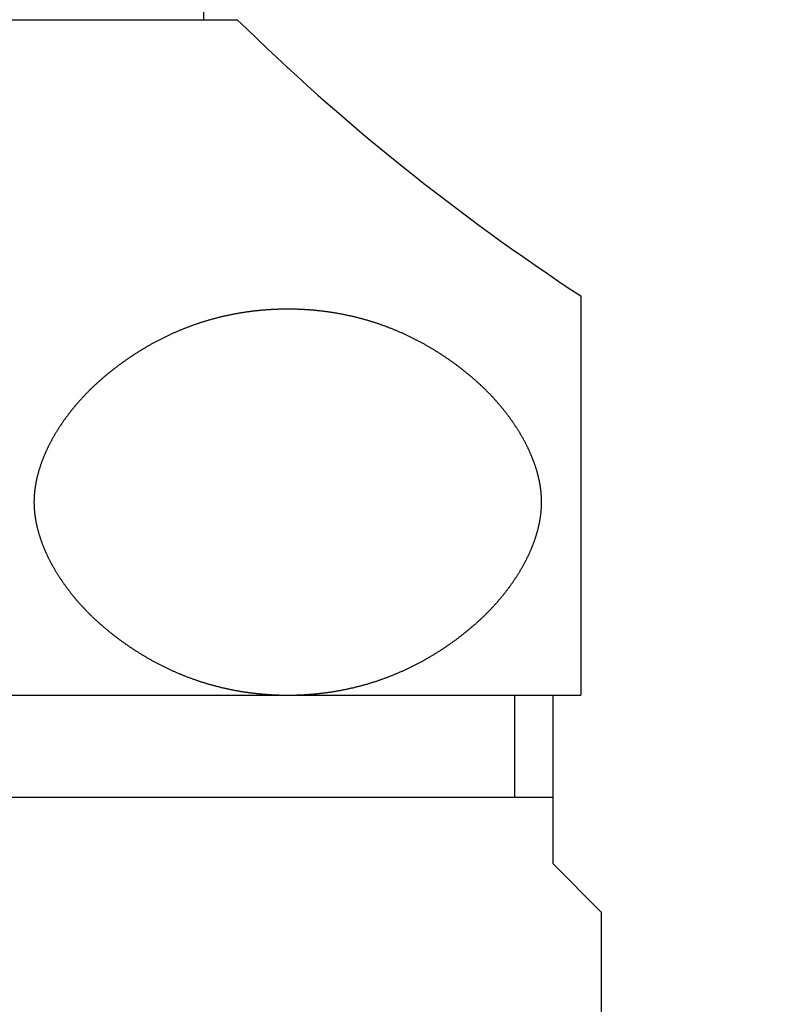
# Model space of a CAD drawing. Units: millimetres. Extents: x -61 to 910, y -3 to 1346.
# Drawn here: x 446 to 462, y 925 to 945 of the extents above; entities that cross this region are included whole.
import ezdxf

# ---------------------------------------------------------------- set-up
doc = ezdxf.new("R2010")
doc.units = ezdxf.units.MM
doc.layers.add('1', color=7, linetype='Continuous')
doc.layers.add('LEVEL001', color=7, linetype='Continuous')
doc.styles.add('CONVERTER_11', font='txt.shx', dxfattribs={"width": 0.9})
doc.dimstyles.new('ME10_DIM_11', dxfattribs={"dimtxt": 12, "dimasz": 9.6, "dimexe": 2, "dimexo": 2, "dimgap": 2, "dimtad": 1, "dimdec": 3, "dimdsep": 46, "dimtxsty": 'CONVERTER_11', "dimblk1": 'OPEN30', "dimblk2": 'OPEN30', "dimsah": 1, "dimcen": 0.09, "dimclrd": 2, "dimclre": 2, "dimclrt": 2, "dimadec": 0, "dimazin": 0, "dimtfac": 1, "dimtdec": 4, "dimtix": 1, "dimtmove": 0, "dimatfit": 3, "dimfxl": 1, "dimtolj": 1, "dimtzin": 0, "dimarcsym": 0})

# ---------------------------------------------------------------- blocks, each defined once
blk = doc.blocks.new('*D3')
at = {"layer": '1', "color": 2, "linetype": 'Continuous'}
for p, q in [((476.668, 1012.794), (598.168, 1012.794)), ((596.168, 1012.794), (596.168, 111.794)), ((458.668, 111.794), (598.168, 111.794))]:
    blk.add_line(p, q, dxfattribs=at)
at = {"layer": '1', "color": 2}
for p, q in [((596.168, 1012.794), (593.596, 1003.194)), ((596.168, 1012.794), (598.741, 1003.194)), ((596.168, 111.794), (593.596, 121.394)), ((596.168, 111.794), (598.741, 121.394))]:
    blk.add_line(p, q, dxfattribs=at)
at = {"layer": '1', "color": 2, "insert": (594.168, 559.598), "char_height": 12, "attachment_point": 7, "rotation": 90, "line_spacing_factor": 0.454545, "style": 'CONVERTER_11'}
blk.add_mtext('L', dxfattribs=at)
blk = doc.blocks.new('_Open30')
at = {"color": 0, "linetype": 'ByBlock', "lineweight": -2}
for p, q in [((-1, 0.267949), (0, 0)), ((0, 0), (-1, -0.267949)), ((0, 0), (-1, 0))]:
    blk.add_line(p, q, dxfattribs=at)

msp = doc.modelspace()

# ---------------------------------------------------------------- linework, layer by layer
at = {"layer": '1', "color": 3, "linetype": 'Continuous'}
for p, q in [((457.745, 939.2954), (457.745, 931.0217)), ((458.1685, 926.5217), (458.1685, 916.3361))]:
    msp.add_line(p, q, dxfattribs=at)
msp.add_open_spline([(456.9301, 935.0708), (456.9303, 935.0626), (456.9307, 935.0462), (456.9308, 935.0217), (456.9307, 934.9972), (456.9302, 934.9726), (456.9294, 934.9481), (456.9284, 934.9236), (456.927, 934.8991), (456.9254, 934.8746), (456.9234, 934.8501), (456.9212, 934.8257), (456.9187, 934.8013), (456.916, 934.7769), (456.9129, 934.7525), (456.9096, 934.7282), (456.9061, 934.7039), (456.9022, 934.6796), (456.8982, 934.6554), (456.8938, 934.6312), (456.8893, 934.6071), (456.8844, 934.5829), (456.8794, 934.5588), (456.8741, 934.5347), (456.8685, 934.5107), (456.8628, 934.4868), (456.8568, 934.4629), (456.8506, 934.4391), (456.8441, 934.4153), (456.8375, 934.3916), (456.8306, 934.368), (456.8235, 934.3444), (456.8162, 934.3208), (456.8088, 934.2974), (456.8011, 934.274), (456.7932, 934.2505), (456.785, 934.2269), (456.7766, 934.2033), (456.7679, 934.1797), (456.7591, 934.1562), (456.7501, 934.1328), (456.7409, 934.1095), (456.7316, 934.0862), (456.722, 934.063), (456.7123, 934.0398), (456.7023, 934.0168), (456.6922, 933.9938), (456.682, 933.9709), (456.6715, 933.9481), (456.6609, 933.9254), (456.6502, 933.9027), (456.6392, 933.8801), (456.6281, 933.8576), (456.6169, 933.8352), (456.6055, 933.8129), (456.5939, 933.7907), (456.5822, 933.7685), (456.5703, 933.7464), (456.5583, 933.7244), (456.5462, 933.7025), (456.5339, 933.6806), (456.5214, 933.6589), (456.5088, 933.6372), (456.4961, 933.6156), (456.4833, 933.5941), (456.4703, 933.5726), (456.4572, 933.5512), (456.4436, 933.5294), (456.4296, 933.5072), (456.4151, 933.4845), (456.4004, 933.4618), (456.3857, 933.4393), (456.3707, 933.4169), (456.3557, 933.3946), (456.3405, 933.3723), (456.3251, 933.3502), (456.3096, 933.3281), (456.294, 933.3062), (456.2783, 933.2843), (456.2624, 933.2625), (456.2464, 933.2409), (456.2303, 933.2193), (456.214, 933.1978), (456.1976, 933.1764), (456.1811, 933.1551), (456.1644, 933.134), (456.1477, 933.1129), (456.1308, 933.0919), (456.1138, 933.071), (456.0966, 933.0502), (456.0794, 933.0295), (456.062, 933.0089), (456.0445, 932.9885), (456.0269, 932.9681), (456.0092, 932.9478), (455.9913, 932.9276), (455.9734, 932.9075), (455.9553, 932.8876), (455.9371, 932.8677), (455.9188, 932.848), (455.9005, 932.8284), (455.8821, 932.8089), (455.8636, 932.7896), (455.845, 932.7704), (455.8263, 932.7512), (455.8075, 932.7322), (455.7886, 932.7133), (455.7696, 932.6944), (455.7505, 932.6757), (455.7312, 932.657), (455.7119, 932.6385), (455.6925, 932.6201), (455.673, 932.6017), (455.6535, 932.5835), (455.6338, 932.5654), (455.614, 932.5473), (455.5941, 932.5294), (455.5742, 932.5115), (455.5542, 932.4938), (455.534, 932.4761), (455.5138, 932.4586), (455.4935, 932.4411), (455.4732, 932.4237), (455.4527, 932.4065), (455.4322, 932.3893), (455.4116, 932.3722), (455.3909, 932.3552), (455.3701, 932.3383), (455.3493, 932.3215), (455.3284, 932.3048), (455.3074, 932.2882), (455.2852, 932.2708), (455.2619, 932.2527), (455.2373, 932.2338), (455.2127, 932.2151), (455.188, 932.1965), (455.1632, 932.178), (455.1382, 932.1596), (455.1132, 932.1414), (455.0881, 932.1233), (455.063, 932.1053), (455.0377, 932.0874), (455.0123, 932.0697), (454.9869, 932.0521), (454.9613, 932.0346), (454.9357, 932.0172), (454.91, 932), (454.8842, 931.9829), (454.8583, 931.966), (454.8323, 931.9492), (454.8062, 931.9325), (454.7801, 931.9159), (454.7538, 931.8995), (454.7275, 931.8832), (454.7011, 931.8671), (454.6746, 931.8511), (454.6481, 931.8352), (454.6214, 931.8194), (454.5947, 931.8038), (454.5679, 931.7884), (454.541, 931.773), (454.514, 931.7579), (454.487, 931.7428), (454.4599, 931.7279), (454.4327, 931.7131), (454.4054, 931.6985), (454.378, 931.684), (454.3506, 931.6697), (454.3231, 931.6555), (454.2955, 931.6414), (454.2679, 931.6275), (454.2402, 931.6138), (454.2124, 931.6001), (454.1845, 931.5867), (454.1566, 931.5734), (454.1285, 931.5602), (454.1005, 931.5472), (454.0723, 931.5343), (454.0441, 931.5216), (454.0158, 931.509), (453.9875, 931.4966), (453.9591, 931.4843), (453.9306, 931.4722), (453.902, 931.4602), (453.8734, 931.4484), (453.8447, 931.4368), (453.816, 931.4253), (453.7872, 931.414), (453.7584, 931.4028), (453.7294, 931.3918), (453.7005, 931.3809), (453.6714, 931.3702), (453.6423, 931.3597), (453.6132, 931.3493), (453.584, 931.3391), (453.555, 931.3291), (453.5263, 931.3194), (453.4978, 931.31), (453.4693, 931.3007), (453.4408, 931.2916), (453.4121, 931.2826), (453.3835, 931.2738), (453.3548, 931.2651), (453.326, 931.2566), (453.2973, 931.2483), (453.2684, 931.2401), (453.2395, 931.232), (453.2106, 931.2241), (453.1817, 931.2164), (453.1527, 931.2088), (453.1236, 931.2013), (453.0945, 931.194), (453.0654, 931.1869), (453.0363, 931.1799), (453.0071, 931.1731), (452.9778, 931.1664), (452.9486, 931.1599), (452.9193, 931.1535), (452.89, 931.1473), (452.8606, 931.1412), (452.8312, 931.1353), (452.8018, 931.1295), (452.7723, 931.1239), (452.7429, 931.1184), (452.7133, 931.1131), (452.6838, 931.1079), (452.6543, 931.1029), (452.6247, 931.0981), (452.595, 931.0933), (452.5654, 931.0888), (452.5357, 931.0844), (452.506, 931.0801), (452.4763, 931.076), (452.4465, 931.072), (452.4167, 931.0682), (452.387, 931.0646), (452.3572, 931.0611), (452.3273, 931.0577), (452.2975, 931.0545), (452.2676, 931.0514), (452.2378, 931.0485), (452.2079, 931.0458), (452.178, 931.0432), (452.1481, 931.0407), (452.1182, 931.0384), (452.0882, 931.0362), (452.0583, 931.0342), (452.0283, 931.0324), (451.9984, 931.0307), (451.9684, 931.0291), (451.9384, 931.0277), (451.9085, 931.0264), (451.8785, 931.0253), (451.8485, 931.0244), (451.8185, 931.0235), (451.7885, 931.0229), (451.7585, 931.0224), (451.7285, 931.022), (451.6985, 931.0218), (451.6685, 931.0217), (451.6384, 931.0218), (451.6084, 931.022), (451.5784, 931.0224), (451.5484, 931.0229), (451.5184, 931.0235), (451.4884, 931.0244), (451.4584, 931.0253), (451.4284, 931.0264), (451.3985, 931.0277), (451.3685, 931.0291), (451.3385, 931.0307), (451.3086, 931.0324), (451.2786, 931.0342), (451.2487, 931.0362), (451.2187, 931.0384), (451.1888, 931.0407), (451.1589, 931.0432), (451.129, 931.0458), (451.0991, 931.0485), (451.0693, 931.0514), (451.0394, 931.0545), (451.0096, 931.0577), (450.9797, 931.0611), (450.9499, 931.0646), (450.9202, 931.0682), (450.8904, 931.072), (450.8606, 931.076), (450.8309, 931.0801), (450.8012, 931.0844), (450.7715, 931.0888), (450.7419, 931.0933), (450.7122, 931.0981), (450.6826, 931.1029), (450.6531, 931.1079), (450.6236, 931.1131), (450.594, 931.1184), (450.5646, 931.1239), (450.5351, 931.1295), (450.5057, 931.1353), (450.4763, 931.1412), (450.4469, 931.1473), (450.4176, 931.1535), (450.3883, 931.1599), (450.3591, 931.1664), (450.3298, 931.1731), (450.3006, 931.1799), (450.2715, 931.1869), (450.2424, 931.194), (450.2133, 931.2013), (450.1842, 931.2088), (450.1552, 931.2164), (450.1263, 931.2241), (450.0974, 931.232), (450.0685, 931.2401), (450.0396, 931.2483), (450.0109, 931.2566), (449.9821, 931.2651), (449.9534, 931.2738), (449.9248, 931.2826), (449.8962, 931.2916), (449.8676, 931.3007), (449.8391, 931.31), (449.8106, 931.3194), (449.7819, 931.3291), (449.753, 931.3391), (449.7237, 931.3493), (449.6946, 931.3597), (449.6655, 931.3702), (449.6364, 931.3809), (449.6075, 931.3918), (449.5785, 931.4028), (449.5497, 931.414), (449.5209, 931.4253), (449.4922, 931.4368), (449.4635, 931.4484), (449.4349, 931.4602), (449.4063, 931.4722), (449.3778, 931.4843), (449.3494, 931.4966), (449.3211, 931.509), (449.2928, 931.5216), (449.2646, 931.5343), (449.2364, 931.5472), (449.2084, 931.5602), (449.1803, 931.5734), (449.1524, 931.5867), (449.1245, 931.6001), (449.0967, 931.6138), (449.069, 931.6275), (449.0414, 931.6414), (449.0138, 931.6555), (448.9863, 931.6697), (448.9589, 931.684), (448.9315, 931.6985), (448.9042, 931.7131), (448.877, 931.7279), (448.8499, 931.7428), (448.8229, 931.7579), (448.7959, 931.773), (448.769, 931.7884), (448.7422, 931.8038), (448.7155, 931.8194), (448.6888, 931.8352), (448.6623, 931.8511), (448.6358, 931.8671), (448.6094, 931.8832), (448.5831, 931.8995), (448.5568, 931.9159), (448.5307, 931.9325), (448.5046, 931.9492), (448.4786, 931.966), (448.4527, 931.9829), (448.4269, 932), (448.4012, 932.0172), (448.3756, 932.0346), (448.35, 932.0521), (448.3246, 932.0697), (448.2992, 932.0874), (448.2739, 932.1053), (448.2488, 932.1233), (448.2237, 932.1414), (448.1987, 932.1596), (448.1737, 932.178), (448.1489, 932.1965), (448.1242, 932.2151), (448.0996, 932.2338), (448.075, 932.2527), (448.0517, 932.2708), (448.0295, 932.2882), (448.0085, 932.3048), (447.9876, 932.3215), (447.9668, 932.3383), (447.946, 932.3552), (447.9253, 932.3722), (447.9047, 932.3893), (447.8842, 932.4065), (447.8637, 932.4237), (447.8434, 932.4411), (447.8231, 932.4586), (447.8029, 932.4761), (447.7827, 932.4938), (447.7627, 932.5115), (447.7428, 932.5294), (447.7229, 932.5473), (447.7031, 932.5654), (447.6834, 932.5835), (447.6639, 932.6017), (447.6444, 932.6201), (447.625, 932.6385), (447.6057, 932.657), (447.5864, 932.6757), (447.5673, 932.6944), (447.5483, 932.7133), (447.5294, 932.7322), (447.5106, 932.7512), (447.4919, 932.7704), (447.4733, 932.7896), (447.4548, 932.8089), (447.4364, 932.8284), (447.4181, 932.848), (447.3998, 932.8677), (447.3816, 932.8876), (447.3635, 932.9075), (447.3456, 932.9276), (447.3277, 932.9478), (447.31, 932.9681), (447.2924, 932.9885), (447.2749, 933.0089), (447.2575, 933.0295), (447.2403, 933.0502), (447.2231, 933.071), (447.2061, 933.0919), (447.1892, 933.1129), (447.1725, 933.134), (447.1558, 933.1551), (447.1393, 933.1764), (447.1229, 933.1978), (447.1066, 933.2193), (447.0905, 933.2409), (447.0745, 933.2625), (447.0586, 933.2843), (447.0429, 933.3062), (447.0273, 933.3281), (447.0118, 933.3502), (446.9964, 933.3723), (446.9812, 933.3946), (446.9662, 933.4169), (446.9512, 933.4393), (446.9365, 933.4618), (446.9218, 933.4845), (446.9073, 933.5072), (446.8933, 933.5294), (446.8797, 933.5512), (446.8666, 933.5726), (446.8536, 933.5941), (446.8408, 933.6156), (446.8281, 933.6372), (446.8155, 933.6589), (446.803, 933.6806), (446.7907, 933.7025), (446.7786, 933.7244), (446.7666, 933.7464), (446.7547, 933.7685), (446.743, 933.7907), (446.7314, 933.8129), (446.72, 933.8352), (446.7088, 933.8576), (446.6977, 933.8801), (446.6868, 933.9027), (446.676, 933.9254), (446.6654, 933.9481), (446.6549, 933.9709), (446.6447, 933.9938), (446.6346, 934.0168), (446.6246, 934.0398), (446.6149, 934.063), (446.6053, 934.0862), (446.596, 934.1095), (446.5868, 934.1328), (446.5778, 934.1562), (446.569, 934.1797), (446.5603, 934.2033), (446.5519, 934.2269), (446.5437, 934.2505), (446.5358, 934.274), (446.5281, 934.2974), (446.5207, 934.3208), (446.5134, 934.3444), (446.5063, 934.368), (446.4994, 934.3916), (446.4928, 934.4153), (446.4863, 934.4391), (446.4801, 934.4629), (446.4741, 934.4868), (446.4684, 934.5107), (446.4628, 934.5347), (446.4575, 934.5588), (446.4525, 934.5829), (446.4476, 934.6071), (446.4431, 934.6312), (446.4387, 934.6554), (446.4347, 934.6796), (446.4308, 934.7039), (446.4273, 934.7282), (446.424, 934.7525), (446.4209, 934.7769), (446.4182, 934.8013), (446.4157, 934.8257), (446.4135, 934.8501), (446.4115, 934.8746), (446.4099, 934.8991), (446.4085, 934.9236), (446.4075, 934.9481), (446.4067, 934.9726), (446.4062, 934.9972), (446.4061, 935.0217), (446.4062, 935.0462), (446.4067, 935.0708), (446.4075, 935.0953), (446.4085, 935.1198), (446.4099, 935.1443), (446.4115, 935.1688), (446.4135, 935.1933), (446.4157, 935.2177), (446.4182, 935.2421), (446.4209, 935.2665), (446.424, 935.2909), (446.4273, 935.3152), (446.4308, 935.3395), (446.4347, 935.3638), (446.4387, 935.388), (446.4431, 935.4122), (446.4476, 935.4364), (446.4525, 935.4605), (446.4575, 935.4846), (446.4628, 935.5087), (446.4684, 935.5327), (446.4741, 935.5566), (446.4801, 935.5805), (446.4863, 935.6043), (446.4928, 935.6281), (446.4994, 935.6518), (446.5063, 935.6755), (446.5134, 935.6991), (446.5207, 935.7226), (446.5281, 935.746), (446.5358, 935.7694), (446.5437, 935.7929), (446.5519, 935.8165), (446.5603, 935.8401), (446.569, 935.8637), (446.5778, 935.8872), (446.5868, 935.9106), (446.596, 935.934), (446.6053, 935.9572), (446.6149, 935.9804), (446.6246, 936.0036), (446.6346, 936.0266), (446.6447, 936.0496), (446.6549, 936.0725), (446.6654, 936.0953), (446.676, 936.1181), (446.6868, 936.1407), (446.6977, 936.1633), (446.7088, 936.1858), (446.72, 936.2082), (446.7314, 936.2305), (446.743, 936.2528), (446.7547, 936.2749), (446.7666, 936.297), (446.7786, 936.319), (446.7907, 936.3409), (446.803, 936.3628), (446.8155, 936.3845), (446.8281, 936.4062), (446.8408, 936.4278), (446.8536, 936.4494), (446.8666, 936.4708), (446.8797, 936.4922), (446.8933, 936.514), (446.9073, 936.5363), (446.9218, 936.559), (446.9365, 936.5816), (446.9512, 936.6041), (446.9662, 936.6265), (446.9812, 936.6489), (446.9964, 936.6711), (447.0118, 936.6932), (447.0273, 936.7153), (447.0429, 936.7373), (447.0586, 936.7591), (447.0745, 936.7809), (447.0905, 936.8026), (447.1066, 936.8241), (447.1229, 936.8456), (447.1393, 936.867), (447.1558, 936.8883), (447.1725, 936.9095), (447.1892, 936.9305), (447.2061, 936.9515), (447.2231, 936.9724), (447.2403, 936.9932), (447.2575, 937.0139), (447.2749, 937.0345), (447.2924, 937.055), (447.31, 937.0753), (447.3277, 937.0956), (447.3456, 937.1158), (447.3635, 937.1359), (447.3816, 937.1559), (447.3998, 937.1757), (447.4181, 937.1955), (447.4364, 937.215), (447.4548, 937.2345), (447.4733, 937.2538), (447.4919, 937.2731), (447.5106, 937.2922), (447.5294, 937.3112), (447.5483, 937.3302), (447.5673, 937.349), (447.5864, 937.3677), (447.6057, 937.3864), (447.625, 937.4049), (447.6444, 937.4233), (447.6639, 937.4417), (447.6834, 937.4599), (447.7031, 937.478), (447.7229, 937.4961), (447.7428, 937.514), (447.7627, 937.5319), (447.7827, 937.5496), (447.8029, 937.5673), (447.8231, 937.5848), (447.8434, 937.6023), (447.8637, 937.6197), (447.8842, 937.6369), (447.9047, 937.6541), (447.9253, 937.6712), (447.946, 937.6882), (447.9668, 937.7051), (447.9876, 937.7219), (448.0085, 937.7386), (448.0295, 937.7552), (448.0517, 937.7726), (448.075, 937.7907), (448.0996, 937.8096), (448.1242, 937.8283), (448.1489, 937.8469), (448.1737, 937.8654), (448.1987, 937.8838), (448.2237, 937.902), (448.2488, 937.9202), (448.2739, 937.9382), (448.2992, 937.956), (448.3246, 937.9738), (448.35, 937.9914), (448.3756, 938.0088), (448.4012, 938.0262), (448.4269, 938.0434), (448.4527, 938.0605), (448.4786, 938.0774), (448.5046, 938.0942), (448.5307, 938.1109), (448.5568, 938.1275), (448.5831, 938.1439), (448.6094, 938.1602), (448.6358, 938.1763), (448.6623, 938.1924), (448.6888, 938.2082), (448.7155, 938.224), (448.7422, 938.2396), (448.769, 938.255), (448.7959, 938.2704), (448.8229, 938.2856), (448.8499, 938.3006), (448.877, 938.3155), (448.9042, 938.3303), (448.9315, 938.3449), (448.9589, 938.3594), (448.9863, 938.3737), (449.0138, 938.3879), (449.0414, 938.402), (449.069, 938.4159), (449.0967, 938.4297), (449.1245, 938.4433), (449.1524, 938.4567), (449.1803, 938.4701), (449.2084, 938.4832), (449.2364, 938.4963), (449.2646, 938.5091), (449.2928, 938.5219), (449.3211, 938.5344), (449.3494, 938.5468), (449.3778, 938.5591), (449.4063, 938.5712), (449.4349, 938.5832), (449.4635, 938.595), (449.4922, 938.6066), (449.5209, 938.6181), (449.5497, 938.6295), (449.5785, 938.6406), (449.6075, 938.6517), (449.6364, 938.6625), (449.6655, 938.6732), (449.6946, 938.6838), (449.7237, 938.6941), (449.753, 938.7044), (449.7819, 938.7143), (449.8106, 938.724), (449.8391, 938.7334), (449.8676, 938.7427), (449.8962, 938.7518), (449.9248, 938.7608), (449.9534, 938.7696), (449.9821, 938.7783), (450.0109, 938.7868), (450.0396, 938.7951), (450.0685, 938.8033), (450.0974, 938.8114), (450.1263, 938.8193), (450.1552, 938.827), (450.1842, 938.8346), (450.2133, 938.8421), (450.2424, 938.8494), (450.2715, 938.8565), (450.3006, 938.8635), (450.3298, 938.8703), (450.3591, 938.877), (450.3883, 938.8835), (450.4176, 938.8899), (450.4469, 938.8961), (450.4763, 938.9022), (450.5057, 938.9081), (450.5351, 938.9139), (450.5646, 938.9195), (450.594, 938.925), (450.6236, 938.9303), (450.6531, 938.9355), (450.6826, 938.9405), (450.7122, 938.9454), (450.7419, 938.9501), (450.7715, 938.9546), (450.8012, 938.959), (450.8309, 938.9633), (450.8606, 938.9674), (450.8904, 938.9714), (450.9202, 938.9752), (450.9499, 938.9789), (450.9797, 938.9824), (451.0096, 938.9857), (451.0394, 938.9889), (451.0693, 938.992), (451.0991, 938.9949), (451.129, 938.9976), (451.1589, 939.0003), (451.1888, 939.0027), (451.2187, 939.005), (451.2487, 939.0072), (451.2786, 939.0092), (451.3086, 939.011), (451.3385, 939.0128), (451.3685, 939.0143), (451.3985, 939.0157), (451.4284, 939.017), (451.4584, 939.0181), (451.4884, 939.0191), (451.5184, 939.0199), (451.5484, 939.0205), (451.5784, 939.0211), (451.6084, 939.0214), (451.6384, 939.0217), (451.6685, 939.0217), (451.6985, 939.0217), (451.7285, 939.0214), (451.7585, 939.0211), (451.7885, 939.0205), (451.8185, 939.0199), (451.8485, 939.0191), (451.8785, 939.0181), (451.9085, 939.017), (451.9384, 939.0157), (451.9684, 939.0143), (451.9984, 939.0128), (452.0283, 939.011), (452.0583, 939.0092), (452.0882, 939.0072), (452.1182, 939.005), (452.1481, 939.0027), (452.178, 939.0003), (452.2079, 938.9976), (452.2378, 938.9949), (452.2676, 938.992), (452.2975, 938.9889), (452.3273, 938.9857), (452.3572, 938.9824), (452.387, 938.9789), (452.4167, 938.9752), (452.4465, 938.9714), (452.4763, 938.9674), (452.506, 938.9633), (452.5357, 938.959), (452.5654, 938.9546), (452.595, 938.9501), (452.6247, 938.9454), (452.6543, 938.9405), (452.6838, 938.9355), (452.7133, 938.9303), (452.7429, 938.925), (452.7723, 938.9195), (452.8018, 938.9139), (452.8312, 938.9081), (452.8606, 938.9022), (452.89, 938.8961), (452.9193, 938.8899), (452.9486, 938.8835), (452.9778, 938.877), (453.0071, 938.8703), (453.0363, 938.8635), (453.0654, 938.8565), (453.0945, 938.8494), (453.1236, 938.8421), (453.1527, 938.8346), (453.1817, 938.827), (453.2106, 938.8193), (453.2395, 938.8114), (453.2684, 938.8033), (453.2973, 938.7951), (453.326, 938.7868), (453.3548, 938.7783), (453.3835, 938.7696), (453.4121, 938.7608), (453.4408, 938.7518), (453.4693, 938.7427), (453.4978, 938.7334), (453.5263, 938.724), (453.555, 938.7143), (453.584, 938.7044), (453.6132, 938.6941), (453.6423, 938.6838), (453.6714, 938.6732), (453.7005, 938.6625), (453.7294, 938.6517), (453.7584, 938.6406), (453.7872, 938.6295), (453.816, 938.6181), (453.8447, 938.6066), (453.8734, 938.595), (453.902, 938.5832), (453.9306, 938.5712), (453.9591, 938.5591), (453.9875, 938.5468), (454.0158, 938.5344), (454.0441, 938.5219), (454.0723, 938.5091), (454.1005, 938.4963), (454.1285, 938.4832), (454.1566, 938.4701), (454.1845, 938.4567), (454.2124, 938.4433), (454.2402, 938.4297), (454.2679, 938.4159), (454.2955, 938.402), (454.3231, 938.3879), (454.3506, 938.3737), (454.378, 938.3594), (454.4054, 938.3449), (454.4327, 938.3303), (454.4599, 938.3155), (454.487, 938.3006), (454.514, 938.2856), (454.541, 938.2704), (454.5679, 938.255), (454.5947, 938.2396), (454.6214, 938.224), (454.6481, 938.2082), (454.6746, 938.1924), (454.7011, 938.1763), (454.7275, 938.1602), (454.7538, 938.1439), (454.7801, 938.1275), (454.8062, 938.1109), (454.8323, 938.0942), (454.8583, 938.0774), (454.8842, 938.0605), (454.91, 938.0434), (454.9357, 938.0262), (454.9613, 938.0088), (454.9869, 937.9914), (455.0123, 937.9738), (455.0377, 937.956), (455.063, 937.9382), (455.0881, 937.9202), (455.1132, 937.902), (455.1382, 937.8838), (455.1632, 937.8654), (455.188, 937.8469), (455.2127, 937.8283), (455.2373, 937.8096), (455.2619, 937.7907), (455.2852, 937.7726), (455.3074, 937.7552), (455.3284, 937.7386), (455.3493, 937.7219), (455.3701, 937.7051), (455.3909, 937.6882), (455.4116, 937.6712), (455.4322, 937.6541), (455.4527, 937.6369), (455.4732, 937.6197), (455.4935, 937.6023), (455.5138, 937.5848), (455.534, 937.5673), (455.5542, 937.5496), (455.5742, 937.5319), (455.5941, 937.514), (455.614, 937.4961), (455.6338, 937.478), (455.6535, 937.4599), (455.673, 937.4417), (455.6925, 937.4233), (455.7119, 937.4049), (455.7312, 937.3864), (455.7505, 937.3677), (455.7696, 937.349), (455.7886, 937.3302), (455.8075, 937.3112), (455.8263, 937.2922), (455.845, 937.2731), (455.8636, 937.2538), (455.8821, 937.2345), (455.9005, 937.215), (455.9188, 937.1955), (455.9371, 937.1757), (455.9553, 937.1559), (455.9734, 937.1359), (455.9913, 937.1158), (456.0092, 937.0956), (456.0269, 937.0753), (456.0445, 937.055), (456.062, 937.0345), (456.0794, 937.0139), (456.0966, 936.9932), (456.1138, 936.9724), (456.1308, 936.9515), (456.1477, 936.9305), (456.1644, 936.9095), (456.1811, 936.8883), (456.1976, 936.867), (456.214, 936.8456), (456.2303, 936.8241), (456.2464, 936.8026), (456.2624, 936.7809), (456.2783, 936.7591), (456.294, 936.7373), (456.3096, 936.7153), (456.3251, 936.6932), (456.3405, 936.6711), (456.3557, 936.6489), (456.3707, 936.6265), (456.3857, 936.6041), (456.4004, 936.5816), (456.4151, 936.559), (456.4296, 936.5363), (456.4436, 936.514), (456.4572, 936.4922), (456.4703, 936.4708), (456.4833, 936.4494), (456.4961, 936.4278), (456.5088, 936.4062), (456.5214, 936.3845), (456.5339, 936.3628), (456.5462, 936.3409), (456.5583, 936.319), (456.5703, 936.297), (456.5822, 936.2749), (456.5939, 936.2528), (456.6055, 936.2305), (456.6169, 936.2082), (456.6281, 936.1858), (456.6392, 936.1633), (456.6502, 936.1407), (456.6609, 936.1181), (456.6715, 936.0953), (456.682, 936.0725), (456.6922, 936.0496), (456.7023, 936.0266), (456.7123, 936.0036), (456.722, 935.9804), (456.7316, 935.9572), (456.7409, 935.934), (456.7501, 935.9106), (456.7591, 935.8872), (456.7679, 935.8637), (456.7766, 935.8401), (456.785, 935.8165), (456.7932, 935.7929), (456.8011, 935.7694), (456.8088, 935.746), (456.8162, 935.7226), (456.8235, 935.6991), (456.8306, 935.6755), (456.8375, 935.6518), (456.8441, 935.6281), (456.8506, 935.6043), (456.8568, 935.5805), (456.8628, 935.5566), (456.8685, 935.5327), (456.8741, 935.5087), (456.8794, 935.4846), (456.8844, 935.4605), (456.8893, 935.4364), (456.8938, 935.4122), (456.8982, 935.388), (456.9022, 935.3638), (456.9061, 935.3395), (456.9096, 935.3152), (456.9129, 935.2909), (456.916, 935.2665), (456.9187, 935.2421), (456.9212, 935.2177), (456.9234, 935.1933), (456.9254, 935.1688), (456.927, 935.1443), (456.9284, 935.1198), (456.9294, 935.0953), (456.9299, 935.079), (456.9301, 935.0708)], degree=3, knots=[0, 0, 0, 0, 0.0245391, 0.0490782, 0.0736173, 0.0981565, 0.1226958, 0.1472351, 0.1717758, 0.1963164, 0.220857, 0.2453976, 0.2699489, 0.2945003, 0.3190516, 0.3436029, 0.3681537, 0.3927044, 0.4172552, 0.4418059, 0.4664358, 0.4910657, 0.5156956, 0.5403255, 0.5649552, 0.589585, 0.6142147, 0.6388445, 0.6634703, 0.6880962, 0.7127221, 0.737348, 0.7619738, 0.7865997, 0.8112256, 0.8358516, 0.8609469, 0.8860423, 0.9111377, 0.9362331, 0.9613283, 0.9864236, 1.0115188, 1.036614, 1.0617085, 1.0868029, 1.1118973, 1.1369917, 1.162086, 1.1871803, 1.2122747, 1.237369, 1.2624365, 1.2875041, 1.3125716, 1.3376391, 1.3627065, 1.387774, 1.4128414, 1.4379088, 1.4629772, 1.4880455, 1.5131139, 1.5381823, 1.5632508, 1.5883193, 1.6133878, 1.6384564, 1.6653994, 1.6923423, 1.7192853, 1.7462283, 1.7731712, 1.8001142, 1.8270571, 1.8540001, 1.8809423, 1.9078845, 1.9348267, 1.9617689, 1.988711, 2.0156532, 2.0425954, 2.0695376, 2.0964762, 2.1234148, 2.1503533, 2.1772919, 2.2042305, 2.2311691, 2.2581077, 2.2850462, 2.3119846, 2.3389229, 2.3658612, 2.3927995, 2.4197377, 2.446676, 2.4736142, 2.5005524, 2.5273148, 2.5540772, 2.5808396, 2.607602, 2.6343644, 2.6611268, 2.6878892, 2.7146516, 2.7414138, 2.768176, 2.7949382, 2.8217004, 2.8484625, 2.8752247, 2.9019868, 2.928749, 2.9555183, 2.9822877, 3.009057, 3.0358264, 3.0625957, 3.089365, 3.1161342, 3.1429035, 3.1696736, 3.1964437, 3.2232138, 3.2499839, 3.2767542, 3.3035245, 3.3302948, 3.3570651, 3.3880154, 3.4189656, 3.4499159, 3.4808661, 3.5118165, 3.5427668, 3.5737171, 3.6046675, 3.6356178, 3.6665681, 3.6975184, 3.7284687, 3.7594189, 3.7903692, 3.8213195, 3.8522698, 3.883218, 3.9141663, 3.9451146, 3.9760628, 4.0070111, 4.0379593, 4.0689076, 4.0998559, 4.1308042, 4.1617525, 4.1927008, 4.2236491, 4.2545974, 4.2855457, 4.316494, 4.3474423, 4.378394, 4.4093456, 4.4402973, 4.471249, 4.5022006, 4.5331523, 4.564104, 4.5950556, 4.6260075, 4.6569594, 4.6879113, 4.7188633, 4.7498152, 4.7807671, 4.811719, 4.8426709, 4.8736193, 4.9045677, 4.9355161, 4.9664645, 4.9974129, 5.0283614, 5.0593098, 5.0902583, 5.1212061, 5.1521538, 5.1831016, 5.2140495, 5.2449972, 5.2759449, 5.3068925, 5.3378402, 5.3678193, 5.3977985, 5.4277776, 5.4577567, 5.4877358, 5.517715, 5.5476941, 5.5776732, 5.6076527, 5.6376321, 5.6676115, 5.6975909, 5.7275703, 5.7575497, 5.7875291, 5.8175086, 5.8474904, 5.8774723, 5.9074542, 5.937436, 5.9674179, 5.9973998, 6.0273816, 6.0573635, 6.0873452, 6.1173269, 6.1473087, 6.1772904, 6.2072721, 6.2372538, 6.2672355, 6.2972173, 6.3272263, 6.3572354, 6.3872445, 6.4172536, 6.4472627, 6.4772718, 6.5072809, 6.5372899, 6.567299, 6.597308, 6.6273171, 6.6573261, 6.6873352, 6.7173442, 6.7473533, 6.7773623, 6.807371, 6.8373798, 6.8673885, 6.8973972, 6.927406, 6.9574147, 6.9874234, 7.0174322, 7.047441, 7.0774498, 7.1074586, 7.1374675, 7.1674763, 7.1974851, 7.227494, 7.2575028, 7.2875117, 7.3175205, 7.3475294, 7.3775382, 7.407547, 7.4375558, 7.4675647, 7.4975735, 7.5275822, 7.557591, 7.5875997, 7.6176084, 7.6476172, 7.6776259, 7.7076346, 7.7376434, 7.7676524, 7.7976615, 7.8276705, 7.8576795, 7.8876886, 7.9176976, 7.9477067, 7.9777157, 8.0077248, 8.0377339, 8.067743, 8.0977521, 8.1277611, 8.1577702, 8.1877793, 8.2177884, 8.2477701, 8.2777518, 8.3077336, 8.3377153, 8.367697, 8.3976787, 8.4276604, 8.4576422, 8.487624, 8.5176059, 8.5475878, 8.5775696, 8.6075515, 8.6375334, 8.6675152, 8.6974971, 8.7274765, 8.7574559, 8.7874353, 8.8174147, 8.8473942, 8.8773736, 8.907353, 8.9373324, 8.9673116, 8.9972907, 9.0272698, 9.057249, 9.0872281, 9.1172072, 9.1471863, 9.1771655, 9.2081131, 9.2390608, 9.2700085, 9.3009562, 9.331904, 9.3628518, 9.3937996, 9.4247474, 9.4556958, 9.4866443, 9.5175927, 9.5485412, 9.5794896, 9.610438, 9.6413864, 9.6723348, 9.7032867, 9.7342386, 9.7651905, 9.7961424, 9.8270943, 9.8580462, 9.8889981, 9.91995, 9.9509017, 9.9818534, 10.012805, 10.0437567, 10.0747084, 10.10566, 10.1366117, 10.1675633, 10.1985117, 10.22946, 10.2604083, 10.2913566, 10.3223049, 10.3532532, 10.3842015, 10.4151498, 10.4460981, 10.4770463, 10.5079946, 10.5389429, 10.5698911, 10.6008394, 10.6317876, 10.6627359, 10.6936861, 10.7246364, 10.7555867, 10.786537, 10.8174873, 10.8484376, 10.8793879, 10.9103382, 10.9412885, 10.9722389, 11.0031892, 11.0341395, 11.0650898, 11.0960401, 11.1269903, 11.1579405, 11.1847108, 11.2114812, 11.2382514, 11.2650217, 11.2917918, 11.3185619, 11.345332, 11.3721022, 11.3988714, 11.4256407, 11.45241, 11.4791793, 11.5059486, 11.532718, 11.5594873, 11.5862567, 11.6130188, 11.639781, 11.6665431, 11.6933053, 11.7200675, 11.7468297, 11.7735918, 11.800354, 11.8271164, 11.8538788, 11.8806412, 11.9074036, 11.934166, 11.9609284, 11.9876908, 12.0144532, 12.0413914, 12.0683297, 12.0952679, 12.1222062, 12.1491445, 12.1760828, 12.2030211, 12.2299594, 12.256898, 12.2838366, 12.3107752, 12.3377137, 12.3646523, 12.3915909, 12.4185295, 12.4454681, 12.4724103, 12.4993524, 12.5262946, 12.5532368, 12.580179, 12.6071212, 12.6340634, 12.6610056, 12.6879485, 12.7148915, 12.7418344, 12.7687774, 12.7957203, 12.8226633, 12.8496063, 12.8765493, 12.9016178, 12.9266864, 12.9517549, 12.9768234, 13.0018918, 13.0269601, 13.0520285, 13.0770969, 13.1021643, 13.1272317, 13.1522991, 13.1773665, 13.2024341, 13.2275016, 13.2525691, 13.2776367, 13.302731, 13.3278253, 13.3529197, 13.378014, 13.4031084, 13.4282028, 13.4532972, 13.4783916, 13.5034869, 13.5285821, 13.5536773, 13.5787726, 13.603868, 13.6289633, 13.6540587, 13.6791541, 13.70378, 13.7284059, 13.7530318, 13.7776577, 13.8022836, 13.8269094, 13.8515353, 13.8761612, 13.9007909, 13.9254207, 13.9500504, 13.9746802, 13.9993101, 14.02394, 14.0485699, 14.0731997, 14.0977505, 14.1223012, 14.146852, 14.1714027, 14.1959541, 14.2205054, 14.2450567, 14.269608, 14.2941486, 14.3186892, 14.3432299, 14.3677706, 14.3923099, 14.4168492, 14.4413883, 14.4659274, 14.4904665, 14.5150057, 14.539545, 14.5640843, 14.5886249, 14.6131656, 14.6377062, 14.6622468, 14.6867981, 14.7113495, 14.7359008, 14.7604521, 14.7850029, 14.8095536, 14.8341043, 14.8586551, 14.883285, 14.9079149, 14.9325448, 14.9571746, 14.9818044, 15.0064341, 15.0310639, 15.0556936, 15.0803195, 15.1049454, 15.1295713, 15.1541971, 15.178823, 15.2034489, 15.2280748, 15.2527007, 15.2777961, 15.3028915, 15.3279869, 15.3530823, 15.3781775, 15.4032727, 15.428368, 15.4534632, 15.4785576, 15.503652, 15.5287464, 15.5538408, 15.5789352, 15.6040295, 15.6291239, 15.6542182, 15.6792857, 15.7043533, 15.7294208, 15.7544883, 15.7795557, 15.8046231, 15.8296906, 15.854758, 15.8798263, 15.9048947, 15.9299631, 15.9550314, 15.9801, 16.0051685, 16.030237, 16.0553056, 16.0822485, 16.1091915, 16.1361345, 16.1630775, 16.1900204, 16.2169634, 16.2439063, 16.2708492, 16.2977914, 16.3247336, 16.3516758, 16.378618, 16.4055602, 16.4325024, 16.4594446, 16.4863868, 16.5133253, 16.5402639, 16.5672025, 16.5941411, 16.6210797, 16.6480183, 16.6749568, 16.7018954, 16.7288337, 16.755772, 16.7827104, 16.8096487, 16.8365869, 16.8635252, 16.8904634, 16.9174016, 16.944164, 16.9709264, 16.9976888, 17.0244512, 17.0512136, 17.077976, 17.1047384, 17.1315008, 17.158263, 17.1850252, 17.2117874, 17.2385495, 17.2653117, 17.2920739, 17.318836, 17.3455982, 17.3723675, 17.3991369, 17.4259062, 17.4526756, 17.4794449, 17.5062141, 17.5329834, 17.5597527, 17.5865228, 17.6132929, 17.640063, 17.6668331, 17.6936034, 17.7203737, 17.747144, 17.7739143, 17.8048645, 17.8358148, 17.866765, 17.8977153, 17.9286656, 17.959616, 17.9905663, 18.0215166, 18.0524669, 18.0834172, 18.1143675, 18.1453178, 18.1762681, 18.2072184, 18.2381687, 18.269119, 18.3000672, 18.3310155, 18.3619637, 18.392912, 18.4238602, 18.4548085, 18.4857568, 18.516705, 18.5476533, 18.5786016, 18.6095499, 18.6404982, 18.6714466, 18.7023949, 18.7333432, 18.7642915, 18.7952432, 18.8261948, 18.8571465, 18.8880981, 18.9190498, 18.9500015, 18.9809531, 19.0119048, 19.0428567, 19.0738086, 19.1047605, 19.1357124, 19.1666643, 19.1976163, 19.2285682, 19.2595201, 19.2904685, 19.3214169, 19.3523653, 19.3833137, 19.4142621, 19.4452106, 19.476159, 19.5071074, 19.5380552, 19.569003, 19.5999508, 19.6308986, 19.6618463, 19.692794, 19.7237417, 19.7546894, 19.7846685, 19.8146476, 19.8446268, 19.8746059, 19.904585, 19.9345641, 19.9645433, 19.9945224, 20.0245018, 20.0544813, 20.0844607, 20.1144401, 20.1444195, 20.1743989, 20.2043783, 20.2343577, 20.2643396, 20.2943215, 20.3243033, 20.3542852, 20.3842671, 20.4142489, 20.4442308, 20.4742127, 20.5041944, 20.5341761, 20.5641578, 20.5941396, 20.6241213, 20.654103, 20.6840847, 20.7140664, 20.7440755, 20.7740846, 20.8040937, 20.8341028, 20.8641119, 20.894121, 20.92413, 20.9541391, 20.9841482, 21.0141572, 21.0441663, 21.0741753, 21.1041843, 21.1341934, 21.1642024, 21.1942115, 21.2242202, 21.2542289, 21.2842377, 21.3142464, 21.3442552, 21.3742639, 21.4042726, 21.4342813, 21.4642902, 21.494299, 21.5243078, 21.5543166, 21.5843255, 21.6143343, 21.6443432, 21.674352, 21.7043608, 21.7343697, 21.7643785, 21.7943874, 21.8243962, 21.854405, 21.8844138, 21.9144227, 21.9444314, 21.9744401, 22.0044489, 22.0344576, 22.0644663, 22.0944751, 22.1244838, 22.1544925, 22.1845016, 22.2145106, 22.2445197, 22.2745287, 22.3045378, 22.3345468, 22.3645558, 22.3945649, 22.424574, 22.4545831, 22.4845921, 22.5146012, 22.5446103, 22.5746194, 22.6046285, 22.6346376, 22.6646193, 22.694601, 22.7245827, 22.7545645, 22.7845462, 22.8145279, 22.8445096, 22.8744913, 22.9044732, 22.9344551, 22.9644369, 22.9944188, 23.0244007, 23.0543825, 23.0843644, 23.1143463, 23.1443257, 23.1743051, 23.2042845, 23.2342639, 23.2642433, 23.2942228, 23.3242022, 23.3541816, 23.3841607, 23.4141399, 23.444119, 23.4740981, 23.5040773, 23.5340564, 23.5640355, 23.5940146, 23.6249623, 23.65591, 23.6868577, 23.7178054, 23.7487532, 23.779701, 23.8106488, 23.8415966, 23.872545, 23.9034935, 23.9344419, 23.9653903, 23.9963387, 24.0272871, 24.0582355, 24.0891839, 24.1201359, 24.1510878, 24.1820397, 24.2129916, 24.2439435, 24.2748954, 24.3058473, 24.3367992, 24.3677509, 24.3987025, 24.4296542, 24.4606059, 24.4915575, 24.5225092, 24.5534609, 24.5844125, 24.6153608, 24.6463091, 24.6772575, 24.7082058, 24.7391541, 24.7701024, 24.8010507, 24.831999, 24.8629472, 24.8938955, 24.9248438, 24.955792, 24.9867403, 25.0176885, 25.0486368, 25.079585, 25.1105353, 25.1414856, 25.1724359, 25.2033862, 25.2343365, 25.2652868, 25.2962371, 25.3271874, 25.3581377, 25.389088, 25.4200384, 25.4509887, 25.481939, 25.5128892, 25.5438395, 25.5747897, 25.60156, 25.6283303, 25.6551006, 25.6818709, 25.708641, 25.7354111, 25.7621812, 25.7889513, 25.8157206, 25.8424899, 25.8692592, 25.8960284, 25.9227978, 25.9495671, 25.9763365, 26.0031059, 26.029868, 26.0566302, 26.0833923, 26.1101545, 26.1369167, 26.1636788, 26.190441, 26.2172032, 26.2439656, 26.270728, 26.2974904, 26.3242528, 26.3510152, 26.3777776, 26.40454, 26.4313024, 26.4582406, 26.4851789, 26.5121171, 26.5390553, 26.5659937, 26.592932, 26.6198703, 26.6468086, 26.6737472, 26.7006858, 26.7276243, 26.7545629, 26.7815015, 26.8084401, 26.8353787, 26.8623173, 26.8892594, 26.9162016, 26.9431438, 26.970086, 26.9970282, 27.0239704, 27.0509126, 27.0778548, 27.1047977, 27.1317407, 27.1586836, 27.1856265, 27.2125695, 27.2395125, 27.2664555, 27.2933984, 27.318467, 27.3435356, 27.3686041, 27.3936726, 27.4187409, 27.4438093, 27.4688777, 27.493946, 27.5190135, 27.5440809, 27.5691483, 27.5942157, 27.6192832, 27.6443508, 27.6694183, 27.6944858, 27.7195802, 27.7446745, 27.7697688, 27.7948632, 27.8199576, 27.845052, 27.8701464, 27.8952408, 27.920336, 27.9454313, 27.9705265, 27.9956218, 28.0207171, 28.0458125, 28.0709079, 28.0960033, 28.1206292, 28.1452551, 28.169881, 28.1945069, 28.2191327, 28.2437586, 28.2683845, 28.2930104, 28.3176401, 28.3422699, 28.3668996, 28.3915294, 28.4161593, 28.4407891, 28.465419, 28.4900489, 28.5145997, 28.5391504, 28.5637012, 28.5882519, 28.6128032, 28.6373546, 28.6619059, 28.6864572, 28.7109978, 28.7355384, 28.7600791, 28.7846197, 28.8091591, 28.8336984, 28.8336984, 28.8336984, 28.8336984], dxfattribs=at)
at = {"layer": 'LEVEL001', "color": 3, "linetype": 'Continuous'}
for p, q in [((449.9185, 954.1904), (449.9185, 945.0217)), ((439.7185, 945.0217), (450.6185, 945.0217)), ((432.681, 931.0217), (457.745, 931.0217)), ((457.1685, 927.5217), (457.1685, 931.0217)), ((433.1685, 928.9074), (457.1685, 928.9074)), ((458.1685, 926.5217), (457.1685, 927.5217))]:
    msp.add_line(p, q, dxfattribs=at)
at = {"layer": 'LEVEL001', "color": 1, "linetype": 'Continuous'}
msp.add_line((456.3684, 931.0217), (456.3684, 928.9074), dxfattribs=at)
at = {"layer": 'LEVEL001', "color": 3, "linetype": 'Continuous'}
msp.add_arc((483.3802, 978.4966), 46.8391, 225.61693, 236.81787, dxfattribs=at)

# ---------------------------------------------------------------- dimensions: what is measured, and where the dimension line sits
at = {"layer": '1'}
dim = msp.add_linear_dim(base=(596.1685, 1012.7944), p1=(456.6685, 111.7944), p2=(474.6685, 1012.7944), angle=90, text='L', dimstyle='ME10_DIM_11', dxfattribs=at)
dim.commit()
dim.dimension.update_dxf_attribs({"geometry": '*D3', "text_midpoint": (588.1685, 563.1271), "text_rotation": 90})

doc.saveas('drawing.dxf')
